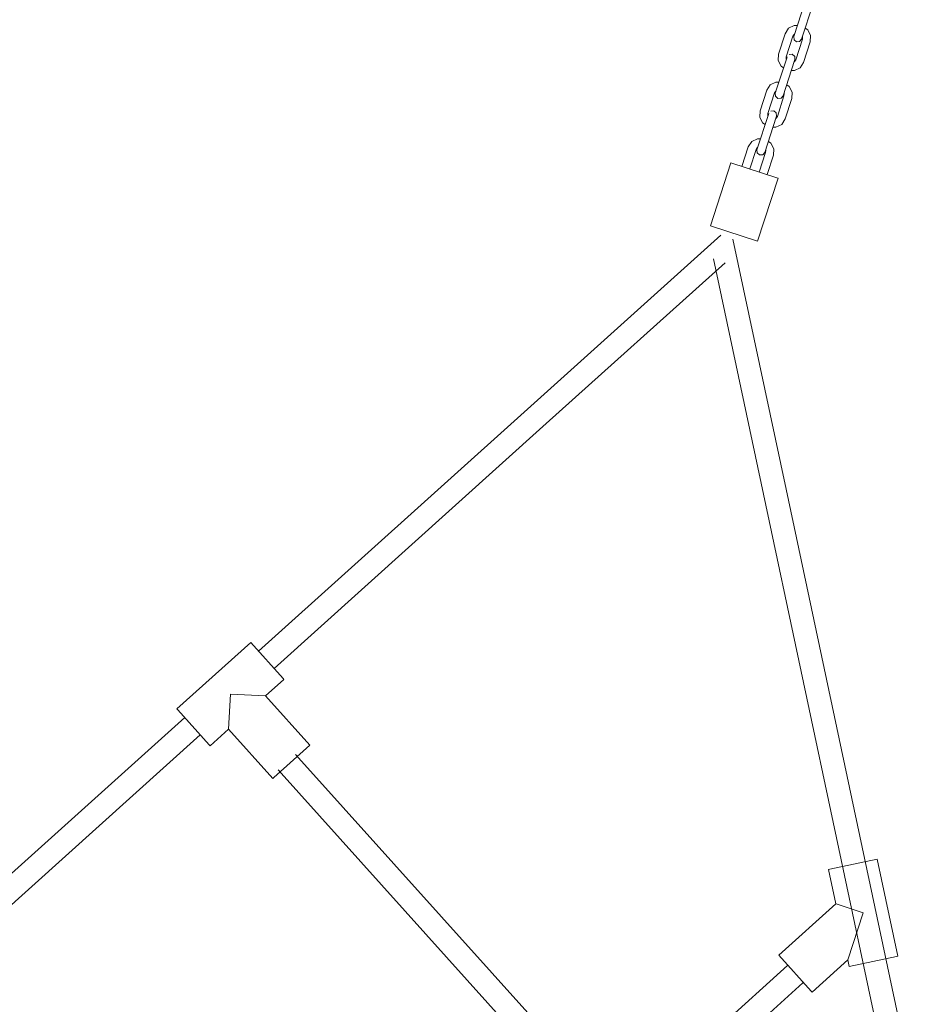
# Model space of a CAD drawing. Units: millimetres. Extents: x -12658 to 13880, y -3372 to 11620.
# Drawn here: x -6376 to -5841, y 4382 to 4978 of the extents above; entities that cross this region are included whole.
import ezdxf

# ---------------------------------------------------------------- set-up
doc = ezdxf.new("R2010")
doc.units = ezdxf.units.MM
doc.linetypes.add('XKITLINE00', pattern=[0])

msp = doc.modelspace()

# ---------------------------------------------------------------- linework, layer by layer
at = {"linetype": 'XKITLINE00', "lineweight": 0}
for p, q in [((-5901.4, 4988.66), (-5908.31, 4967.42)), ((-5896.65, 4987.11), (-5903.56, 4965.88)), ((-5913.54, 4969.12), (-5911.42, 4972.38)), ((-5907.97, 4974.14), (-5911.42, 4972.38)), ((-5906.16, 4974.04), (-5907.97, 4974.14)), ((-5901.4, 4972.5), (-5899.88, 4971.51)), ((-5899.88, 4971.51), (-5898.12, 4968.05)), ((-5917.56, 4956.76), (-5913.54, 4969.12)), ((-5912.81, 4955.21), (-5908.79, 4967.58)), ((-5908.08, 4968.66), (-5908.79, 4967.58)), ((-5908.31, 4967.42), (-5908.16, 4965.51)), ((-5908.16, 4965.51), (-5906.71, 4964.27)), ((-5907.87, 4968.77), (-5908.08, 4968.66)), ((-5907.1, 4953.36), (-5903.08, 4965.72)), ((-5906.71, 4964.27), (-5904.8, 4964.42)), ((-5904.8, 4964.42), (-5903.56, 4965.88)), ((-5903.01, 4967.01), (-5903.12, 4967.22)), ((-5903.08, 4965.72), (-5903.01, 4967.01)), ((-5902.35, 4951.81), (-5898.33, 4964.17)), ((-5898.33, 4964.17), (-5898.12, 4968.05)), ((-5912.54, 4954.42), (-5919.45, 4933.19)), ((-5917.56, 4956.76), (-5917.77, 4952.88)), ((-5917.77, 4952.88), (-5916, 4949.42)), ((-5907.78, 4952.88), (-5914.69, 4931.64)), ((-5912.87, 4953.92), (-5912.81, 4955.21)), ((-5912.77, 4953.71), (-5912.87, 4953.92)), ((-5912.54, 4954.42), (-5912.33, 4955.06)), ((-5911.09, 4956.51), (-5909.18, 4956.66)), ((-5909.18, 4956.66), (-5907.73, 4955.42)), ((-5907.81, 4952.27), (-5908.01, 4952.17)), ((-5907.1, 4953.36), (-5907.81, 4952.27)), ((-5907.58, 4953.51), (-5907.78, 4952.88)), ((-5907.73, 4955.42), (-5907.58, 4953.51)), ((-5904.46, 4948.56), (-5902.35, 4951.81)), ((-5914.49, 4948.44), (-5916, 4949.42)), ((-5909.73, 4946.89), (-5907.92, 4946.8)), ((-5907.92, 4946.8), (-5904.46, 4948.56)), ((-5919.1, 4939.91), (-5922.56, 4938.14)), ((-5917.29, 4939.81), (-5919.1, 4939.91)), ((-5928.7, 4922.53), (-5924.68, 4934.89)), ((-5924.68, 4934.89), (-5922.56, 4938.14)), ((-5919.22, 4934.43), (-5919.92, 4933.34)), ((-5919.01, 4934.53), (-5919.22, 4934.43)), ((-5912.54, 4938.26), (-5911.02, 4937.28)), ((-5911.02, 4937.28), (-5909.26, 4933.82)), ((-5909.46, 4929.94), (-5909.26, 4933.82)), ((-5923.94, 4920.98), (-5919.92, 4933.34)), ((-5919.45, 4933.19), (-5919.3, 4931.28)), ((-5919.3, 4931.28), (-5917.84, 4930.04)), ((-5918.24, 4919.12), (-5914.22, 4931.49)), ((-5917.84, 4930.04), (-5915.93, 4930.19)), ((-5915.93, 4930.19), (-5914.69, 4931.64)), ((-5914.15, 4932.78), (-5914.25, 4932.99)), ((-5914.22, 4931.49), (-5914.15, 4932.78)), ((-5913.48, 4917.58), (-5909.46, 4929.94)), ((-5928.7, 4922.53), (-5928.9, 4918.65)), ((-5922.22, 4922.28), (-5920.32, 4922.43)), ((-5920.32, 4922.43), (-5918.86, 4921.19)), ((-5923.67, 4920.19), (-5930.58, 4898.95)), ((-5928.9, 4918.65), (-5927.14, 4915.19)), ((-5918.92, 4918.64), (-5925.83, 4897.41)), ((-5924.01, 4919.69), (-5923.94, 4920.98)), ((-5923.9, 4919.48), (-5924.01, 4919.69)), ((-5923.67, 4920.19), (-5923.47, 4920.83)), ((-5918.94, 4918.04), (-5919.15, 4917.93)), ((-5918.24, 4919.12), (-5918.94, 4918.04)), ((-5918.71, 4919.28), (-5918.92, 4918.64)), ((-5918.86, 4921.19), (-5918.71, 4919.28)), ((-5915.6, 4914.32), (-5913.48, 4917.58)), ((-5925.62, 4914.2), (-5927.14, 4915.19)), ((-5920.87, 4912.66), (-5919.06, 4912.56)), ((-5919.06, 4912.56), (-5915.6, 4914.32)), ((-5930.24, 4905.67), (-5933.7, 4903.91)), ((-5928.43, 4905.58), (-5930.24, 4905.67)), ((-5923.67, 4904.03), (-5922.15, 4903.04)), ((-5939.63, 4888.91), (-5935.81, 4900.65)), ((-5935.81, 4900.65), (-5933.7, 4903.91)), ((-5934.88, 4887.36), (-5931.06, 4899.11)), ((-5930.35, 4900.19), (-5931.06, 4899.11)), ((-5930.58, 4898.95), (-5930.43, 4897.05)), ((-5930.14, 4900.3), (-5930.35, 4900.19)), ((-5925.28, 4898.54), (-5925.39, 4898.75)), ((-5925.35, 4897.25), (-5925.28, 4898.54)), ((-5922.15, 4903.04), (-5920.39, 4899.58)), ((-5920.6, 4895.71), (-5920.39, 4899.58)), ((-5930.43, 4897.05), (-5928.98, 4895.8)), ((-5929.17, 4885.51), (-5925.35, 4897.25)), ((-5928.98, 4895.8), (-5927.07, 4895.95)), ((-5927.07, 4895.95), (-5925.83, 4897.41)), ((-5924.42, 4883.96), (-5920.6, 4895.71)), ((-5958.66, 4853.04), (-5946.29, 4891.08)), ((-5918.46, 4882.02), (-5946.29, 4891.08)), ((-5930.13, 4843.76), (-5917.76, 4881.8)), ((-5917.76, 4881.8), (-5918.46, 4882.02)), ((-5958.66, 4853.04), (-5957.96, 4852.81)), ((-5957.96, 4852.81), (-5930.13, 4843.76)), ((-6067.25, 4743.95), (-5952.39, 4847.26)), ((-5912.99, 4693.78), (-5945.09, 4844.88)), ((-5926.68, 4690.87), (-5956.88, 4833)), ((-6057.89, 4733.55), (-5949.85, 4830.72)), ((-6067.25, 4743.95), (-6231.8, 4595.88)), ((-6057.89, 4733.55), (-6222.44, 4585.47)), ((-5926.68, 4690.87), (-5854.59, 4351.94)), ((-5912.99, 4693.78), (-5840.89, 4354.84)), ((-6281.14, 4561.01), (-6236.53, 4601.14)), ((-6216.96, 4579.38), (-6236.53, 4601.14)), ((-6227.62, 4568.8), (-6216.47, 4578.83)), ((-6216.47, 4578.83), (-6216.96, 4579.38)), ((-6248.8, 4569.92), (-6249.92, 4548.74)), ((-6248.8, 4569.92), (-6227.62, 4568.8)), ((-6227.62, 4568.8), (-6200.86, 4539.07)), ((-6281.14, 4561.01), (-6280.65, 4560.47)), ((-6280.65, 4560.47), (-6261.57, 4539.25)), ((-6276.4, 4555.74), (-6455.03, 4395)), ((-6261.08, 4538.71), (-6249.92, 4548.74)), ((-6249.92, 4548.74), (-6223.17, 4519)), ((-6267.04, 4545.33), (-6445.67, 4384.59)), ((-6261.08, 4538.71), (-6261.57, 4539.25)), ((-6222.62, 4519.5), (-6200.86, 4539.07)), ((-6209.53, 4533.49), (-6013, 4315.05)), ((-6219.94, 4524.12), (-6023.41, 4305.68)), ((-6223.17, 4519), (-6222.62, 4519.5)), ((-5886.57, 4464.17), (-5857.94, 4470.25)), ((-5857.94, 4470.25), (-5845.48, 4411.56)), ((-5887.29, 4464.01), (-5886.57, 4464.17)), ((-5887.29, 4464.01), (-5882.86, 4443.14)), ((-5882.86, 4443.14), (-5917.3, 4412.14)), ((-5882.05, 4442.88), (-5882.86, 4443.14)), ((-5882.05, 4442.88), (-5866.38, 4437.79)), ((-5875.66, 4409.26), (-5866.38, 4437.79)), ((-5897.71, 4390.39), (-5917.3, 4412.14)), ((-5846.19, 4411.41), (-5874.82, 4405.32)), ((-5845.48, 4411.56), (-5846.19, 4411.41)), ((-5912.09, 4405.83), (-6564.91, 3818.67)), ((-5897.22, 4389.84), (-5875.66, 4409.26)), ((-5874.82, 4405.32), (-5875.66, 4409.26)), ((-5902.73, 4395.42), (-6555.55, 3808.26)), ((-5897.22, 4389.84), (-5897.71, 4390.39))]:
    msp.add_line(p, q, dxfattribs=at)

doc.saveas('drawing.dxf')
